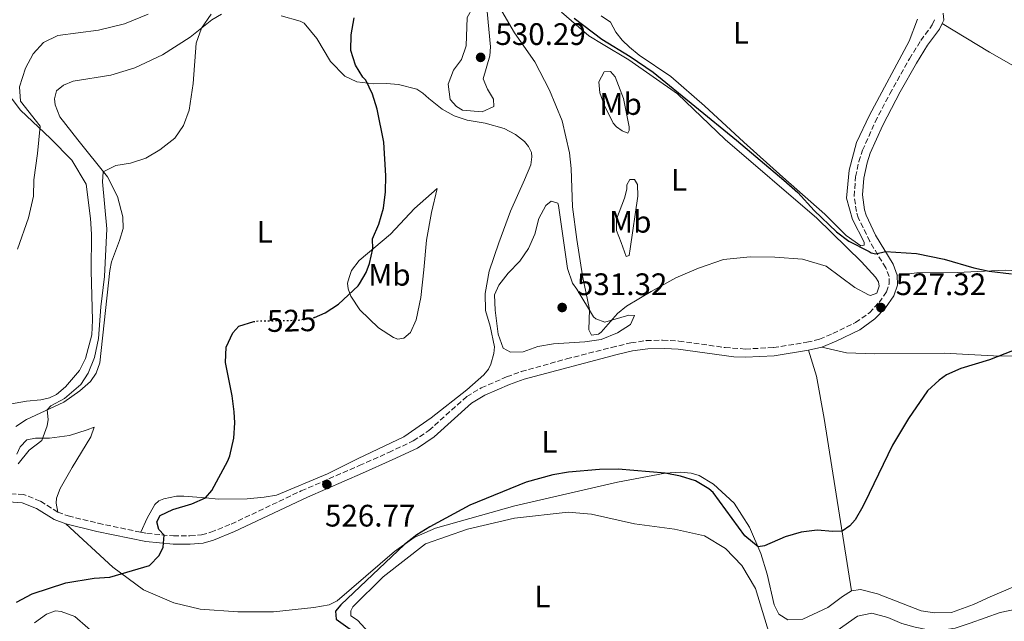
# Model space of a CAD drawing. Units: metres. Extents: x 611119 to 614610, y 4713128 to 4715497.
# Drawn here: x 612309 to 612626, y 4713877 to 4714071 of the extents above; entities that cross this region are included whole.
import ezdxf
from ezdxf.enums import TextEntityAlignment as Align

# ---------------------------------------------------------------- set-up
doc = ezdxf.new("R2010")
doc.units = ezdxf.units.M
doc.header["$MEASUREMENT"] = 0
for name, pattern in [('DGN Style 3', [2.435890702152634, 1.739921930109024, -0.6959687720436097]), ('DGN Style 4', [2.7856150101045474, 1.391937544087219, -0.6959687720436097, 0.001739921930109024, -0.6959687720436097]), ('DGN Style 5', [1.217945351076317, 0.5219765790327072, -0.6959687720436097])]:
    doc.linetypes.add(name, pattern=pattern)
for name, color, linetype, lineweight in [('Barranco no visto', 142, 'DGN Style 4', 13), ('Camino', 7, 'DGN Style 3', 0), ('Cota de curva de nivel directora', 7, 'Continuous', 0), ('Cota de punto acotado terreno', 7, 'Continuous', 0), ('Curva de nivel directora', 30, 'Continuous', 30), ('Curva de nivel directora no vista', 30, 'DGN Style 5', 30), ('Curva de nivel intermedia', 30, 'Continuous', 0), ('Etiqueta de uso rústico', 92, 'Continuous', 0), ('Línea de cambio de uso (parcela vista)', 92, 'Continuous', 0), ('Margen derecho', 7, 'Continuous', 0), ('Punto acotado terreno (símbolo)', 7, 'Continuous', 0)]:
    doc.layers.add(name, color=color, linetype=linetype, lineweight=lineweight)
doc.styles.add('Style-Arial', font='arial.ttf')

# ---------------------------------------------------------------- blocks, each defined once
blk = doc.blocks.new('5PATER')
at = {"layer": 'Barranco no visto', "linetype": 'Continuous', "lineweight": 0}
h = blk.add_hatch(color=51, dxfattribs=at)
edge = h.paths.add_edge_path()
edge.add_ellipse((0, 0), major_axis=(-0.1095731443231308, -0.1110710700762829), ratio=0.9994222409660317, start_angle=0, end_angle=360)

msp = doc.modelspace()

# ---------------------------------------------------------------- linework, layer by layer
at = {"layer": 'Camino', "color": 7, "linetype": 'DGN Style 3', "lineweight": 0}
for points in [[(612347.5499999999, 4713906.220000002, 524.2599999999948), (612349.5500000004, 4713905.800000002, 524.3699999999955), (612358.1499999992, 4713905.01, 525.6199999999953), (612363.4499999988, 4713905.01, 526.0599999999977), (612367.1900000004, 4713905.320000002, 526.1399999999995), (612370.2100000002, 4713906.180000002, 526.3600000000006), (612376.739999997, 4713908.83, 526.5), (612399.339999999, 4713919.53, 526.8600000000007), (612418.0499999998, 4713927.680000001, 526.6499999999943), (612427.5499999993, 4713931.890000001, 527.0899999999965), (612435.4699999986, 4713935.640000001, 527.1699999999984), (612440.52, 4713939.020000001, 527.0200000000041), (612452.6900000006, 4713949.960000002, 526.8699999999952), (612457.36, 4713952.710000001, 527.080000000002), (612465.5499999997, 4713956.280000002, 527.4499999999972), (612470.2500000002, 4713957.970000001, 527.6000000000058), (612484.8799999994, 4713962.07, 527.529999999999), (612499.4100000004, 4713965.770000001, 527.2599999999949), (612505.6399999998, 4713967.220000002, 527.1399999999995), (612510.5799999973, 4713967.95, 527.029999999999), (612515.859999999, 4713968.12, 527.0099999999948), (612521.1299999973, 4713967.820000002, 527.0899999999965), (612535.9800000002, 4713965.720000003, 527.0899999999965), (612542.519999998, 4713965.250000001, 527.0899999999965), (612551.6000000018, 4713965.7, 527.0200000000041), (612562.3399999996, 4713967.420000001, 526.7299999999962), (612566.4300000002, 4713968.400000002, 526.6499999999943), (612570.7799999998, 4713970.210000004, 526.6699999999983), (612578.0700000008, 4713973.76, 527.0200000000041), (612582.5199999989, 4713976.949999999, 527.3899999999994), (612585.649999998, 4713980.250000001, 527.320000000007), (612588.0300000008, 4713983.630000001, 526.8000000000031), (612588.9099999992, 4713986.260000002, 526.2100000000065), (612588.8799999979, 4713988.580000001, 525.8399999999966), (612587.8000000005, 4713991.440000001, 525.259999999995), (612582.6299999984, 4713999.949999999, 524.279999999999), (612579.0599999988, 4714007.359999999, 523.5000000000001), (612578.3500000002, 4714009.540000001, 523.3399999999966), (612577.6499999984, 4714014.490000002, 523.1399999999994), (612578.0899999987, 4714020.740000002, 522.8999999999943), (612579.1200000015, 4714025.630000002, 522.729999999996), (612580.3299999986, 4714029.279999999, 522.6100000000006), (612584.3999999987, 4714038.400000001, 522.1499999999943), (612589.0799999969, 4714047.480000001, 521.9700000000013), (612595.4200000003, 4714058.760000002, 521.8099999999977), (612599.1000000016, 4714064.640000002, 521.729999999996), (612602.8299999977, 4714069.740000002, 521.6499999999943), (612603.8099999989, 4714071.790000003, 521.5800000000017)], [(612320.8299999983, 4713912.680000002, 522.5399999999936), (612315.1499999987, 4713916.230000001, 521.8600000000006), (612309.8299999969, 4713918.350000001, 520.9700000000012), (612304.8899999993, 4713918.670000002, 520.3300000000019)], [(612320.8299999983, 4713912.680000002, 522.5399999999936), (612324.1599999988, 4713911.449999999, 522.9799999999959), (612333.8599999994, 4713909.08, 523.529999999999), (612347.5499999999, 4713906.220000002, 524.2599999999948)]]:
    msp.add_polyline3d(points, dxfattribs=at)
at = {"layer": 'Curva de nivel directora', "color": 30, "linetype": 'Continuous', "lineweight": 30, "elevation": 525.0000000000001, "flags": 128}
for points in [[(612403.5999999993, 4713975.440000001), (612407.0199999991, 4713976.869999999), (612411.3399999997, 4713979.740000002), (612417.7100000001, 4713985.66), (612418.0599999987, 4713986.240000002), (612420.2899999995, 4713989.949999999), (612421.3099999987, 4713992.79), (612422.4399999997, 4713997.5), (612422.3500000002, 4714000.760000001), (612424.2999999993, 4714005.49), (612425.8899999985, 4714010.680000001), (612426.539999999, 4714015.859999999), (612426.5999999995, 4714021.029999999), (612426.0099999993, 4714031.960000002), (612423.7699999996, 4714042.550000002), (612422.2899999999, 4714047.380000004), (612420.1399999997, 4714051.890000001), (612419.1899999997, 4714052.82), (612416.8399999985, 4714056.689999999), (612415.3200000006, 4714061.420000002), (612415.3799999988, 4714066.480000002), (612416.3800000001, 4714072.020000001)], [(612487.289999999, 4714071.9), (612496.2699999999, 4714065.140000001), (612505.4199999986, 4714059.52), (612512.77, 4714054.420000001), (612539.6999999996, 4714032.600000001), (612554.9500000002, 4714019.660000001), (612559.4200000005, 4714015.67), (612564.709999999, 4714009.920000001), (612571.9499999987, 4714003.029999999), (612575.9299999995, 4713999.960000001), (612582.4649999992, 4713996.624521498), (612583.1400000004, 4713996.279999999), (612584.5599999996, 4713995.939999999), (612587.729999999, 4713996.680000001), (612597.7699999996, 4713996.029999999), (612606.6699999999, 4713994.240000002), (612616.2599999988, 4713991.390000001), (612621.1499999994, 4713990.36), (612628.32, 4713989.450000001)], [(612307.5499999991, 4713883.609999998), (612312.5800000007, 4713886.320000002), (612323.3600000008, 4713889.9), (612332.5799999987, 4713891.350000001), (612337.5699999998, 4713891.699999999), (612350.3899999986, 4713895.470000001), (612353.5299999992, 4713898.680000001), (612354.7999999986, 4713901.4), (612355.1099999994, 4713905.289999999), (612353.4100000006, 4713907.090000001), (612352.8000000003, 4713909.560000001), (612353.8299999986, 4713911.57), (612357.9300000002, 4713913.500000002), (612364.0199999987, 4713915.33), (612368.469999999, 4713917.260000002), (612370.4800000007, 4713919.7), (612375.6799999997, 4713929.250000001), (612376.2499999997, 4713930.779999999), (612377.5799999996, 4713936.52), (612377.8900000004, 4713941.500000002), (612377.7400000005, 4713945.030000002), (612377.0900000001, 4713950.199999999), (612374.8599999994, 4713960.869999999), (612375.1099999996, 4713965.890000002), (612377.2199999997, 4713970.430000001), (612379.2499999994, 4713972.600000001), (612383.9999999991, 4713974.150000001), (612384.4100000003, 4713974.150000001)], [(612635.5199999994, 4713967.340000001), (612621.23, 4713961.770000001), (612611.9800000008, 4713958.940000001), (612607.4099999998, 4713956.910000001), (612605.0699999996, 4713955.240000002), (612601.2299999995, 4713951.79), (612595.1599999988, 4713942.830000003), (612590.009999999, 4713934.26), (612582.4649999992, 4713918.649655173), (612580.4400000002, 4713914.460000001), (612577.9300000002, 4713910.140000002), (612576.1900000012, 4713908.24), (612573.7399999991, 4713906.560000001), (612570.7399999994, 4713906.420000001), (612565.7399999994, 4713906.840000001), (612560.5800000007, 4713906.199999999), (612555.4199999995, 4713904.730000001), (612548.7499999999, 4713901.830000003), (612546.6299999985, 4713901.460000001), (612542.3899999984, 4713905.039999999), (612532.1099999989, 4713919.020000001), (612530.7999999991, 4713920.140000002), (612526.4299999992, 4713922.710000001), (612521.6199999992, 4713924.290000001), (612516.6399999993, 4713925.2), (612501.5499999993, 4713926.470000003), (612495.4699999997, 4713926.45), (612485.5199999987, 4713925.550000002), (612480.4999999985, 4713924.660000003), (612471.8999999998, 4713922.34), (612453.6399999983, 4713914.970000003), (612440.8299999986, 4713907.940000001), (612436.5599999994, 4713905.320000002), (612432.6099999998, 4713902.27), (612412.0999999997, 4713882.800000002), (612410.3600000008, 4713880.780000002), (612410.629999999, 4713878.190000001)], [(612410.629999999, 4713878.190000001), (612415.8399999992, 4713874.37)]]:
    msp.add_lwpolyline(points, dxfattribs=at)
at = {"layer": 'Curva de nivel directora no vista', "color": 30, "linetype": 'DGN Style 5', "lineweight": 30, "elevation": 525.0000000000005, "flags": 128}
msp.add_lwpolyline([(612403.5999999993, 4713975.440000001), (612402.6899999996, 4713975.060000001), (612402.4500000004, 4713975.029999999), (612397.7299999997, 4713974.41), (612384.4100000003, 4713974.150000001)], dxfattribs=at)
at = {"layer": 'Curva de nivel intermedia', "color": 30, "linetype": 'Continuous', "lineweight": 0, "flags": 128}
for points, elevation in [([(612456.5400000018, 4714076.380000002), (612454.670000001, 4714075.3), (612452.8300000015, 4714072.11), (612452.4600000004, 4714062.930000001), (612450.9800000007, 4714058.560000001), (612448.4300000004, 4714055.119999998), (612446.7100000015, 4714050.63), (612447.3600000021, 4714045.699999999), (612449.3800000004, 4714043.369999998), (612451.2800000003, 4714042.220000002), (612457.6300000004, 4714041.699999998), (612461.3800000009, 4714043.390000001), (612461.3499999996, 4714045.739999999), (612459.4299999997, 4714049.01), (612457.9900000002, 4714052.289999999), (612460.1400000005, 4714059.720000001), (612460.3400000016, 4714062.66), (612459.3200000002, 4714074.039999999), (612458.5500000013, 4714075.34), (612456.5400000018, 4714076.380000002)], 530.0000000000001), ([(612349.9999999997, 4714073.179999999), (612342.2800000015, 4714070.029999999), (612333.9900000013, 4714067.98), (612320.8000000014, 4714066.27), (612316.2300000006, 4714063.989999999), (612312.86, 4714060.42), (612310.4400000015, 4714055.810000001), (612308.5100000004, 4714049.789999999), (612308.8000000007, 4714045.09), (612315.0999999996, 4714037.08), (612314.2900000004, 4714028.220000001), (612313.0900000001, 4714019.74), (612313.030000002, 4714014.560000001), (612311.3400000001, 4714007.489999998), (612307.8200000018, 4713997.399999999)], 515.0000000000001), ([(612370.3100000008, 4714073.199999998), (612367.1200000012, 4714068.63), (612365.4300000013, 4714063.869999999), (612364.4900000005, 4714050.84), (612363.1800000005, 4714042.239999999), (612361.35, 4714037.289999999), (612358.5200000001, 4714033.16), (612353.7500000002, 4714029.439999999), (612349.2400000021, 4714026.800000001), (612344.3200000002, 4714025.100000001), (612339.49, 4714024.369999999), (612335.4800000022, 4714022.359999999), (612335.280000001, 4714019.179999999), (612336.630000001, 4714004.02), (612335.850000001, 4713988.630000001), (612334.6799999997, 4713978.829999999), (612333.9700000011, 4713968.59), (612332.6300000001, 4713962.460000001), (612330.5700000015, 4713957.49), (612328.2600000004, 4713953.819999999), (612323.0099999999, 4713949.3), (612318.5400000017, 4713946.939999999), (612317.4100000008, 4713945.680000001), (612317.6800000012, 4713942.499999999), (612317.3500000003, 4713940.5), (612315.6500000017, 4713935.8), (612311.55, 4713932.680000001), (612308.07, 4713928.289999999)], 520), ([(612479.9000000017, 4714012.92), (612478.1600000005, 4714011.489999999), (612475.97, 4714007.350000001), (612474.610000001, 4714002.279999998), (612472.6600000019, 4713997.67), (612469.8600000013, 4713993.529999998), (612466.0500000003, 4713989.720000002), (612463.0300000005, 4713985.800000001), (612461.6500000014, 4713982.73), (612461.8600000015, 4713977.73), (612462.8499999995, 4713970.039999999), (612464.4299999997, 4713965.470000001), (612466.8000000013, 4713964.199999998), (612470.9100000019, 4713964.37), (612475.6200000013, 4713966.050000001), (612480.6399999993, 4713966.909999999), (612490.7500000013, 4713967.529999998), (612496.0399999997, 4713968.289999999), (612501.3000000013, 4713970.470000001), (612505.5100000001, 4713973.160000001), (612506.7700000008, 4713976.050000001), (612505.0000000005, 4713976.149999999), (612497.2700000014, 4713973.95), (612494.3200000008, 4713974.970000002), (612493.6000000011, 4713975.67), (612488.2099999998, 4713984.550000002), (612486.7800000015, 4713986.42), (612485.2000000014, 4713991.220000001), (612482.270000001, 4714011.53), (612482.0300000019, 4714012.240000002), (612479.9000000017, 4714012.92)], 530.0000000000001)]:
    msp.add_lwpolyline(points, dxfattribs=dict(at, elevation=elevation))
at = {"layer": 'Línea de cambio de uso (parcela vista)', "color": 92, "linetype": 'Continuous', "lineweight": 0}
for points in [[(612307.2400000002, 4713940.220000001, 519.6000000000058), (612310.6799999997, 4713942.550000001, 519.7400000000052), (612322.7400000002, 4713948.15, 520.179999999993), (612327.9299999997, 4713951.74, 520.6199999999953), (612331.4199999999, 4713954.779999999, 520.6999999999971), (612333.2199999997, 4713957.5, 520.8399999999965), (612334.4199999999, 4713960.810000001, 520.9199999999983), (612337.5599999996, 4713990.539999999, 520.5500000000029), (612338.1699999999, 4713993.369999999, 520.6999999999971), (612340.6900000004, 4714000.210000001, 520.9900000000052), (612341.9400000004, 4714004.050000001, 520.8399999999965), (612341.7800000003, 4714007.869999999, 520.7700000000041), (612340.1200000001, 4714014.439999999, 520.2599999999948), (612336.8099999996, 4714020.689999999, 519.8899999999994), (612327.2699999996, 4714032.640000001, 518.7100000000064), (612321.4900000002, 4714040.100000001, 518.6399999999994), (612319.9800000006, 4714043.91, 518.6399999999994), (612319.7800000003, 4714045.850000001, 518.6399999999994), (612320.4500000002, 4714048.5, 518.6399999999994), (612322.6699999999, 4714050.230000001, 518.6399999999994), (612325.8300000001, 4714051.619999999, 518.6399999999994), (612337.9199999999, 4714053.52, 518.7899999999936), (612345.6600000003, 4714055.84, 518.929999999993), (612354.6100000005, 4714060.109999999, 519.3000000000029), (612363.54, 4714065.789999999, 519.7400000000052), (612370.54, 4714071.34, 520.3999999999943), (612373.6299999999, 4714073.140000001, 520.6999999999971)], [(612582.9100000003, 4713982.49, 526.5399999999936), (612582.2699999996, 4713982.66, 526.5399999999936), (612577.8300000001, 4713985.08, 526.1000000000058), (612568.6399999997, 4713991.970000001, 525.7299999999959), (612560.9100000003, 4713994.180000001, 525.7299999999959), (612552.0199999996, 4713994.850000001, 525.9499999999971), (612544.1399999997, 4713995, 525.9499999999971), (612535.5099999999, 4713994.140000001, 525.9499999999971), (612527.4299999997, 4713991.279999999, 526.6100000000006), (612520.1699999999, 4713988.15, 527.2700000000041), (612512.1600000003, 4713983.77, 528.3699999999953), (612504.2199999997, 4713979.029999999, 529.5500000000029), (612501.3600000005, 4713976.65, 529.5500000000029), (612496.0199999996, 4713970.65, 530.2100000000064), (612495.1399999997, 4713970.050000001, 530.2100000000064), (612492.9699999997, 4713969.74, 530.2100000000064), (612492.0700000003, 4713971.430000001, 530.2100000000064), (612492.29, 4713977.960000001, 529.9900000000052), (612490.0599999996, 4713988.810000001, 529.6199999999953), (612488.1600000003, 4714000.550000001, 528.9600000000064), (612486.8099999996, 4714011.119999999, 528.0099999999948), (612486.3799999999, 4714023.470000001, 527.929999999993), (612485.7999999998, 4714028.460000001, 527.7899999999936), (612483.5099999999, 4714038.779999999, 527.570000000007), (612479.3399999999, 4714048.67, 527.1999999999971), (612474.5999999996, 4714057.789999999, 526.9799999999959), (612468.0800000001, 4714067.130000001, 526.679999999993), (612463.2300000006, 4714075.369999999, 526.679999999993)], [(612483.2400000002, 4714073.76, 526.6100000000006), (612492.0800000001, 4714066.220000001, 526.5399999999936), (612496.7000000002, 4714063.390000001, 526.5399999999936), (612504.9900000002, 4714058.480000001, 525.9499999999971), (612520.6299999999, 4714047.480000001, 525.3600000000006), (612536.0199999996, 4714032.77, 524.9199999999983), (612565.5899999999, 4714007.4, 525.3600000000006), (612579.9699999997, 4713993.390000001, 526.1699999999983), (612584.5499999998, 4713988.439999999, 526.6100000000006), (612585.4500000002, 4713986.92, 526.5399999999936), (612585.6399999997, 4713985.52, 526.5399999999936), (612584.9100000003, 4713983.210000001, 526.6100000000006), (612582.9100000003, 4713982.49, 526.5399999999936)], [(612392.8099999996, 4714072.58, 522.4600000000064), (612399, 4714070.949999999, 522.8999999999943), (612400.2400000002, 4714070.310000001, 522.8300000000017), (612404.2999999998, 4714065.359999999, 523.4199999999983), (612408.79, 4714057.880000001, 523.4900000000052), (612413.4299999997, 4714053.17, 524.1499999999943), (612417.2100000001, 4714051.390000001, 524.5200000000041), (612422.7400000002, 4714050.75, 525.3300000000017), (612426.7999999998, 4714050.850000001, 525.6199999999953), (612430.7400000002, 4714050.539999999, 525.9900000000052), (612436.5800000001, 4714049.02, 526.9499999999971), (612438.54, 4714047.74, 527.2400000000052), (612440.5, 4714045.939999999, 527.8999999999943), (612444.7699999996, 4714042.58, 527.75), (612448.6100000005, 4714040.449999999, 528.2700000000041), (612452.7999999998, 4714039.02, 529), (612458.6399999997, 4714038.029999999, 529.1499999999943), (612464.7699999996, 4714036.27, 529.2200000000012), (612468.4400000004, 4714034.430000001, 529.4400000000023), (612471.3399999999, 4714032.17, 529.3699999999953), (612472.5899999999, 4714030.539999999, 529.3699999999953), (612473.5599999996, 4714028.609999999, 529.3699999999953), (612473.6900000004, 4714027.140000001, 529.3699999999953), (612473.3099999996, 4714024.609999999, 529.3699999999953), (612471.3600000005, 4714019.76, 529.4400000000023), (612466.7699999996, 4714009.720000001, 529.2200000000012), (612463, 4713999.5, 529.5899999999965), (612459.9199999999, 4713990.350000001, 529.7400000000052), (612458.5899999999, 4713983.17, 529.7400000000052), (612458.7100000001, 4713977.640000001, 529.5899999999965), (612460.2999999998, 4713972.600000001, 529.4400000000023), (612461.6100000005, 4713965.91, 529), (612461.3899999997, 4713963.789999999, 529.0800000000017), (612460.4900000002, 4713960.369999999, 529), (612459.6900000004, 4713958.720000001, 528.929999999993), (612458.2400000002, 4713956.939999999, 528.929999999993), (612452.7000000002, 4713952.109999999, 528.8600000000006), (612441.2199999997, 4713943.050000001, 528.7100000000064), (612432.4100000003, 4713936.9, 528.4100000000036), (612417.7199999997, 4713929.970000001, 527.8300000000017), (612407.8399999999, 4713924.980000001, 527.0899999999965), (612391.3399999999, 4713918.100000001, 526.429999999993), (612387.3399999999, 4713917.460000001, 526.279999999999), (612381.9400000004, 4713916.930000001, 526.2100000000064), (612372.6500000004, 4713916.890000001, 525.7700000000041), (612368.4699999997, 4713917.26, 525.029999999999), (612361.4699999997, 4713917.83, 524.7400000000052), (612359.0599999996, 4713917.800000001, 524.4499999999971), (612355.0099999999, 4713916.930000001, 524.4499999999971), (612353.4299999997, 4713916.27, 524.5200000000041), (612352.1500000004, 4713915.140000001, 524.6699999999983), (612349.6100000005, 4713910.76, 524.3000000000029), (612347.5499999998, 4713906.220000001, 524.2599999999948)], [(612598, 4714071.58, 522.679999999993), (612595.3200000003, 4714064.49, 522.7599999999948), (612582.5899999999, 4714040.59, 523.1199999999953), (612578.3899999997, 4714031.789999999, 523.4199999999983), (612575.9600000001, 4714022.939999999, 523.5599999999977), (612575.1799999997, 4714013.880000001, 524.0800000000017), (612577.1299999999, 4714007.02, 524.6699999999983), (612580.8600000005, 4713999.710000001, 524.9600000000064), (612580.8700000001, 4713998.710000001, 524.9600000000064), (612579.7599999999, 4713998.52, 524.9600000000064), (612575.0800000001, 4714001.82, 524.6699999999983), (612568.1799999997, 4714008.74, 524), (612554.5800000001, 4714020.65, 523.4199999999983), (612542.0899999999, 4714031.9, 523.3000000000029), (612529.3200000003, 4714043.640000001, 523.3000000000029), (612518.5099999999, 4714053.100000001, 523.4499999999971), (612508.2599999999, 4714059.930000001, 523.6000000000058), (612505.1799999997, 4714062.539999999, 523.6000000000058), (612502.7999999998, 4714064.75, 523.6699999999983), (612500.7699999996, 4714067.310000001, 523.6699999999983), (612499.0899999999, 4714070.59, 523.6699999999983), (612496.0700000003, 4714072.67, 523.6000000000058)], [(612605.9699999997, 4714070.180000001, 521.6100000000006), (612621.2400000002, 4714060.939999999, 521.0899999999965), (612669.5800000001, 4714033.42, 521.3099999999977), (612720.2100000001, 4714001.82, 522.1199999999953), (612727.7800000003, 4713996.029999999, 522.029999999999)], [(612504.5999999996, 4714034.84, 526.3899999999994), (612502.8300000001, 4714035.58, 526.4600000000064), (612500.9900000002, 4714036.800000001, 526.7599999999948), (612499.8600000005, 4714038.02, 526.7599999999948), (612496.9699999997, 4714043.99, 526.7599999999948), (612495.5800000001, 4714047.850000001, 526.7599999999948), (612495.3099999996, 4714051.380000001, 526.679999999993), (612497.0300000003, 4714054.57, 526.4600000000064), (612499.0899999999, 4714054.710000001, 526.2400000000052), (612500.5199999996, 4714053.02, 526.1699999999983), (612503.2400000002, 4714046, 525.5099999999948), (612505.0499999998, 4714036.84, 525.5099999999948), (612505.0599999996, 4714035.67, 525.8800000000047), (612504.5999999996, 4714034.84, 526.3899999999994)], [(612300.6600000003, 4714052.91, 511.7200000000012), (612308.7599999999, 4714042.220000001, 513.0399999999936), (612318.4800000006, 4714033.09, 515.25), (612325.3300000001, 4714026.15, 517.0200000000041), (612329.9600000001, 4714018.34, 517.1699999999983), (612331.3499999996, 4714007.289999999, 517.0200000000041), (612331.6799999997, 4714002.230000001, 517.0200000000041), (612331.5499999998, 4713990.439999999, 518.0500000000029), (612331.9699999997, 4713974.529999999, 519.2299999999959), (612331.7699999996, 4713969.82, 519.1600000000036), (612329.79, 4713962.230000001, 518.8600000000006), (612327.8600000005, 4713958.310000001, 518.8600000000006), (612323.3099999996, 4713953.039999999, 518.6399999999994), (612320.4100000003, 4713950.560000001, 518.4199999999983), (612318.1900000004, 4713949.52, 518.3500000000058), (612315.3099999996, 4713948.82, 518.1999999999971), (612310.7199999997, 4713948.430000001, 517.8999999999943), (612305.2599999999, 4713947.449999999, 517.679999999993)], [(612504.0999999996, 4713995.02, 528.1499999999943), (612502.4600000001, 4713999.59, 528.4499999999971), (612500.9500000002, 4714003.460000001, 528.3000000000029), (612501.0300000003, 4714007.050000001, 528.2299999999959), (612503.5999999996, 4714013.84, 527.7100000000064), (612504.3300000001, 4714016.730000001, 527.4199999999983), (612504.3200000003, 4714018.140000001, 527.1999999999971), (612505.2999999998, 4714019.850000001, 527.0500000000029), (612506.8200000003, 4714019.930000001, 526.679999999993), (612507.7199999997, 4714018.289999999, 526.4600000000064), (612507.8300000001, 4714014.470000001, 526.320000000007), (612505.4199999999, 4713997.51, 527.2700000000041), (612505.0899999999, 4713995.390000001, 527.7899999999936), (612504.0999999996, 4713995.02, 528.1499999999943)], [(612430.4800000006, 4713968.4, 527.7100000000064), (612429.0599999996, 4713968.970000001, 527.4199999999983), (612424.2599999999, 4713972.100000001, 526.5399999999936), (612418.2599999999, 4713977.850000001, 525.3600000000006), (612415.2699999996, 4713982.289999999, 524.8500000000058), (612414.4199999999, 4713984.689999999, 524.7700000000041), (612414.29, 4713986.51, 524.7700000000041), (612414.7999999998, 4713988.34, 524.5500000000029), (612415.54, 4713990.58, 524.5500000000029), (612417.9699999997, 4713993.720000001, 524.6300000000047), (612428.1100000005, 4714002.300000001, 525.4400000000023), (612435.8399999999, 4714010.560000001, 526.320000000007), (612443.1799999997, 4714016.930000001, 527.7100000000064), (612441.3200000003, 4714009.27, 527.929999999993), (612439.7699999996, 4714000.369999999, 528.4499999999971), (612438.8799999999, 4713990.720000001, 529.0399999999936), (612437.8600000005, 4713981.83, 528.7400000000052), (612436.4100000003, 4713974.699999999, 528.2299999999959), (612434.5099999999, 4713970.619999999, 528.0099999999948), (612432.3600000005, 4713968.720000001, 527.929999999993), (612430.4800000006, 4713968.4, 527.7100000000064)], [(612659.3142999997, 4713988.914899999, 524.6010999999999), (612626.3499999996, 4713990.619999999, 524.8899999999994), (612610.8899999997, 4713989.859999999, 525.4799999999959), (612597.8399999999, 4713989.83, 525.6300000000047), (612591.5199999996, 4713989.08, 525.8399999999965)], [(612567.25, 4713965.880000001, 526.6499999999943), (612575.0999999996, 4713964.029999999, 526.5), (612584.2100000001, 4713963.710000001, 526.0599999999977), (612606.6699999999, 4713963.960000001, 525.5500000000029), (612624.5, 4713962.980000001, 525.1100000000006), (612645.5499999998, 4713963.039999999, 524.5200000000041), (612648.8399999999, 4713963.49, 524.5200000000041), (612652.5800000001, 4713965, 524.5899999999965), (612663.3399999999, 4713970.82, 524.3000000000029), (612676.8700000001, 4713975.730000001, 523.929999999993), (612685.4900000002, 4713978.180000001, 523.8600000000006), (612689.0099999999, 4713978.810000001, 523.779999999999), (612692.7800000003, 4713978.32, 523.3399999999965), (612701.9800000006, 4713975.01, 523.0500000000029), (612705.3399999999, 4713974.930000001, 523.1199999999953), (612713.2599999999, 4713976.02, 522.4600000000064), (612720.2400000002, 4713978.210000001, 522.0200000000041), (612727.4199999999, 4713982.350000001, 521.5099999999948), (612733.6617000002, 4713989.341700001, 521.2599999999948)], [(612562.8600000005, 4713964.83, 526.7299999999959), (612565.4800000006, 4713956.449999999, 526.2100000000064), (612567.9800000006, 4713942.84, 525.5500000000029), (612576.7999999998, 4713887.289999999, 524.2299999999959)], [(612760.5800000001, 4713959.75, 521.7299999999959), (612752.9299999997, 4713949.850000001, 521), (612735.8799999999, 4713927.609999999, 520.6999999999971), (612718.0800000001, 4713899.49, 520.5599999999977), (612714.7800000003, 4713895.449999999, 520.5599999999977), (612709.6500000004, 4713890.689999999, 520.5599999999977), (612705.2100000001, 4713888.76, 520.5599999999977), (612697.9400000004, 4713886.210000001, 520.5599999999977), (612692.7199999997, 4713885.09, 520.779999999999), (612680.1500000004, 4713883.779999999, 520.8500000000058), (612670.4299999997, 4713885.199999999, 521), (612659.5199999996, 4713888.609999999, 521.6600000000036), (612651.9800000006, 4713889.76, 521.8099999999977), (612640.6799999997, 4713890.99, 522.320000000007), (612633.8700000001, 4713889.970000001, 522.6100000000006), (612628.8300000001, 4713888.5, 522.7599999999948), (612621.4500000002, 4713885.42, 522.7599999999948), (612616.1299999999, 4713882.9, 523.1999999999971), (612608.9800000006, 4713880.350000001, 523.4199999999983), (612603.5700000003, 4713880.230000001, 523.3500000000058), (612599.2199999997, 4713880.83, 523.4199999999983), (612585.0999999996, 4713886.380000001, 523.6399999999994), (612579.6200000001, 4713887.730000001, 523.9400000000023), (612576.7999999998, 4713887.289999999, 524.2299999999959)], [(612320.8300000001, 4713912.680000001, 522.5399999999936), (612320.2699999996, 4713915.550000001, 522.9799999999959), (612320.4299999997, 4713917.140000001, 522.9799999999959), (612321.6299999999, 4713920.33, 522.9799999999959), (612325.4400000004, 4713927.01, 523.4199999999983), (612331.4400000004, 4713936.960000001, 521.8699999999953), (612332.5300000003, 4713940.09, 521.070000000007), (612330.2999999998, 4713939.180000001, 520.6199999999953), (612324.5599999996, 4713937.350000001, 520.2599999999948), (612318.0999999996, 4713936.460000001, 519.8899999999994), (612313.6299999999, 4713936.470000001, 520.0399999999936), (612310.8700000001, 4713935.970000001, 520.0399999999936), (612308.6699999999, 4713933.710000001, 519.8899999999994), (612307.6299999999, 4713931.4, 519.8899999999994)], [(612576.7999999998, 4713887.289999999, 524.2299999999959), (612573.8799999999, 4713885.49, 524.4499999999971), (612569.0999999996, 4713881.91, 524.529999999999), (612561.0800000001, 4713878.17, 524.6000000000058), (612556.2100000001, 4713878, 524.6000000000058), (612553.2999999998, 4713879.789999999, 524.529999999999), (612551.7999999998, 4713882.779999999, 524.529999999999), (612549.5199999996, 4713892.630000001, 524.529999999999), (612547.5599999996, 4713899.369999999, 524.75), (612543.8200000003, 4713907.800000001, 524.820000000007), (612538.9699999997, 4713915.560000001, 525.1900000000023), (612532.2599999999, 4713921.720000001, 525.1100000000006), (612527.5899999999, 4713924.49, 525.1100000000006), (612525.1100000005, 4713925.230000001, 525.1100000000006), (612521.6399999997, 4713925.539999999, 525.1100000000006), (612516.6399999997, 4713925.199999999, 525.0399999999936), (612501.3300000001, 4713922.380000001, 524.9700000000012), (612468.25, 4713914.67, 524.2299999999959), (612442.5700000003, 4713907.560000001, 524.0800000000017), (612435.7800000003, 4713904.49, 524.529999999999), (612429.3600000005, 4713900.01, 525.1900000000023), (612410.9000000004, 4713884.100000001, 525.3300000000017), (612408.3300000001, 4713882.84, 525.5599999999977), (612403.4000000004, 4713881.9, 525.6999999999971), (612390.3600000005, 4713880.58, 526.070000000007), (612378.8300000001, 4713880.52, 526.6600000000036), (612366.7699999996, 4713881.380000001, 526.2899999999936), (612358.2199999997, 4713883.470000001, 525.8500000000058), (612348.4699999997, 4713887.65, 525.6300000000047), (612338.5700000003, 4713894.949999999, 524.9700000000012), (612323.3899999997, 4713908.92, 522.9799999999959)], [(612422.4400000004, 4713872.5, 523.9600000000064), (612417.4500000002, 4713877.859999999, 524.1100000000006), (612415.3099999996, 4713879.25, 524.1100000000006), (612415.2999999998, 4713880.890000001, 524.1100000000006), (612415.9900000002, 4713882.189999999, 524.1100000000006), (612425.7599999999, 4713891.83, 523.9600000000064), (612439.4000000004, 4713902.449999999, 523.8099999999977), (612452.9900000002, 4713907.180000001, 523.8099999999977), (612468.1200000001, 4713910.76, 523.6699999999983), (612485.3899999997, 4713912.710000001, 523.0800000000017), (612492.9199999999, 4713911.970000001, 523.0800000000017), (612506.8300000001, 4713908.949999999, 523.2200000000012), (612519.6699999999, 4713907.210000001, 523.3699999999953), (612529.3399999999, 4713905.08, 523.3699999999953), (612536.0899999999, 4713900.92, 523.5200000000041), (612541.4400000004, 4713895.449999999, 523.8099999999977), (612545.7599999999, 4713888.09, 523.6699999999983), (612550.2699999996, 4713873.210000001, 523.5200000000041)], [(612313.3099999996, 4713876.980000001, 525.2899999999936), (612317.1600000003, 4713879.84, 525.2899999999936), (612320.0300000003, 4713880.880000001, 525.2899999999936), (612321.9100000003, 4713880.600000001, 525.2899999999936), (612326.2800000003, 4713879.060000001, 525.3600000000006), (612334.6600000003, 4713871.689999999, 525.8099999999977)], [(612551.9600000001, 4713868.99, 523.2200000000012), (612554.5599999996, 4713867.960000001, 522.779999999999), (612557.9699999997, 4713867.880000001, 522.779999999999), (612562.6600000003, 4713869.230000001, 522.4900000000052), (612568.5099999999, 4713872, 522.3399999999965), (612578.6600000003, 4713879.17, 522.6399999999994), (612583.3600000005, 4713880.16, 522.3399999999965), (612588.4299999997, 4713878.689999999, 522.0500000000029), (612593.04, 4713876.74, 521.8999999999943), (612597.29, 4713875.609999999, 521.4600000000064), (612600.9400000004, 4713874.82, 521.1699999999983), (612605.8799999999, 4713874.640000001, 521.0200000000041), (612610.2300000006, 4713875.279999999, 521.0200000000041), (612615.0300000003, 4713876.859999999, 521.0200000000041), (612624.75, 4713880.380000001, 520.429999999993), (612632.9699999997, 4713882, 520.279999999999)]]:
    msp.add_polyline3d(points, dxfattribs=at)
at = {"layer": 'Margen derecho', "color": 7, "linetype": 'Continuous', "lineweight": 0, "extrusion": (0.01723444160611789, 0.00412213295920821, 0.9998429786933506), "elevation": 30515.41592720502, "flags": 128}
msp.add_lwpolyline([(4442157.712700212, -1692040.666846285), (4442157.712700212, -1692045.181378378)], dxfattribs=at)
at = {"layer": 'Margen derecho', "color": 7, "linetype": 'Continuous', "lineweight": 0}
for points in [[(612605.9699999981, 4714070.180000001, 521.6100000000006), (612606.489999999, 4714071.27, 521.5800000000017), (612606.3500000003, 4714073.510000002, 521.5800000000017)], [(612591.5199999999, 4713989.08, 525.8399999999966), (612590.19, 4713992.590000001, 525.259999999995), (612584.5399999995, 4714001.99, 524.1999999999972), (612581.5199999998, 4714008.340000001, 523.5000000000001), (612580.9400000009, 4714010.130000001, 523.3399999999966), (612580.2999999993, 4714014.95, 523.1199999999953), (612580.7100000005, 4714020.360000002, 522.8999999999943), (612581.77, 4714025.250000002, 522.7200000000012), (612582.8000000005, 4714028.32, 522.6100000000006), (612586.8799999974, 4714037.440000001, 522.1499999999943), (612592.4200000007, 4714048.110000002, 521.9400000000024), (612597.699999998, 4714057.410000001, 521.8099999999977), (612601.2899999977, 4714063.16, 521.729999999996), (612605.11, 4714068.380000002, 521.6499999999943), (612605.9699999981, 4714070.180000001, 521.6100000000006)], [(612567.2500000005, 4713965.880000001, 526.6499999999943), (612571.8700000005, 4713967.800000001, 526.6699999999983), (612579.4200000009, 4713971.480000002, 527.0200000000041), (612584.269999999, 4713974.949999999, 527.3899999999994), (612587.6999999977, 4713978.57, 527.320000000007), (612590.4200000003, 4713982.420000001, 526.8000000000031), (612591.5500000013, 4713985.850000001, 526.2100000000065), (612591.5199999999, 4713989.08, 525.8399999999966)], [(612323.3899999999, 4713908.92, 522.9799999999959), (612333.4400000015, 4713906.460000001, 523.5399999999936), (612349.1599999992, 4713903.180000001, 524.3699999999955), (612358.0300000008, 4713902.359999999, 525.6199999999953), (612363.5599999983, 4713902.37, 526.0599999999977), (612367.670000001, 4713902.710000004, 526.1399999999995), (612371.0700000008, 4713903.680000001, 526.3600000000006), (612377.8099999976, 4713906.4, 526.5), (612401.3799999976, 4713917.540000001, 526.8699999999952), (612419.1099999992, 4713925.260000001, 526.6499999999943), (612428.649999999, 4713929.480000001, 527.0899999999965), (612436.7800000006, 4713933.340000001, 527.1699999999984), (612442.1499999972, 4713936.930000001, 527.0200000000041), (612454.260000002, 4713947.82, 526.8699999999952), (612458.5599999981, 4713950.350000001, 527.080000000002), (612466.5199999998, 4713953.820000002, 527.4499999999972), (612471.219999998, 4713955.500000001, 527.6000000000058), (612501.2499999999, 4713963.510000002, 527.2400000000054), (612506.1200000005, 4713964.62, 527.1399999999995), (612511.079999998, 4713965.34, 527.029999999999), (612516.5699999998, 4713965.460000001, 527.0099999999948), (612520.8700000005, 4713965.190000001, 527.0899999999965), (612538.8299999977, 4713962.750000002, 527.0899999999965), (612542.5300000014, 4713962.61, 527.0899999999965), (612551.879999999, 4713963.070000002, 527.0200000000041), (612562.8599999984, 4713964.83, 526.7299999999962)], [(612305.0199999989, 4713916.01, 520.3300000000019), (612309.3799999976, 4713915.700000001, 520.9900000000054), (612313.9400000017, 4713913.87, 521.8600000000006), (612319.6700000005, 4713910.290000002, 522.5399999999936), (612323.3899999999, 4713908.92, 522.9799999999959)]]:
    msp.add_polyline3d(points, dxfattribs=at)

# ---------------------------------------------------------------- block references
at = {"layer": 'Punto acotado terreno (símbolo)', "color": 7, "linetype": 'Continuous', "lineweight": 0, "xscale": 10, "yscale": 10, "zscale": 10}
for p in [(612457.1700000021, 4714059.24, 530.2899999999945), (612483.4600000001, 4713978.619999999, 531.3200000000079), (612586.2600000005, 4713978.61, 527.320000000007), (612407.5899999992, 4713921.590000001, 526.7700000000046)]:
    msp.add_blockref('5PATER', p, dxfattribs=at)

# ---------------------------------------------------------------- texts
at = {"layer": 'Cota de curva de nivel directora', "color": 7, "linetype": 'Continuous', "lineweight": 0, "style": 'Style-Arial'}
msp.add_text('525', height=7.000000000000002, rotation=1.11414, dxfattribs=at).set_placement((612396.2497295395, 4713974.388257056, 525), align=Align.MIDDLE_CENTER)
at = {"layer": 'Cota de punto acotado terreno', "color": 7, "linetype": 'Continuous', "lineweight": 0, "style": 'Style-Arial'}
for s, p in [('530.29', (612461.9400000003, 4714063.24, 530.2899999999936)), ('531.32', (612488.2300000006, 4713982.619999999, 531.320000000007)), ('527.32', (612591.030000001, 4713982.61, 527.320000000007)), ('526.77', (612406.9699999982, 4713908.029999999, 526.7700000000041))]:
    msp.add_text(s, height=7.000000000000002, dxfattribs=at).set_placement(p)
at = {"layer": 'Etiqueta de uso rústico', "color": 92, "linetype": 'Continuous', "lineweight": 0, "style": 'Style-Arial'}
for s, p in [('L', (612541.1214203803, 4714067.16001, 523.1100000000006)), ('Mb', (612502.310246241, 4714044.210010001, 526.070000000007)), ('L', (612521.181420378, 4714019.780010001, 525.779999999999)), ('Mb', (612505.4302462435, 4714006.250010001, 527.4799999999959)), ('L', (612387.5414203788, 4714003.020010002, 522.9100000000036)), ('Mb', (612427.7702462423, 4713989.17001, 526.3000000000029)), ('L', (612479.3214203798, 4713935.300010002, 525.8800000000047)), ('L', (612477.1114203791, 4713885.440009999, 521.6699999999983))]:
    msp.add_text(s, height=7.000000000000002, dxfattribs=at).set_placement(p, align=Align.MIDDLE_CENTER)

doc.saveas('drawing.dxf')
